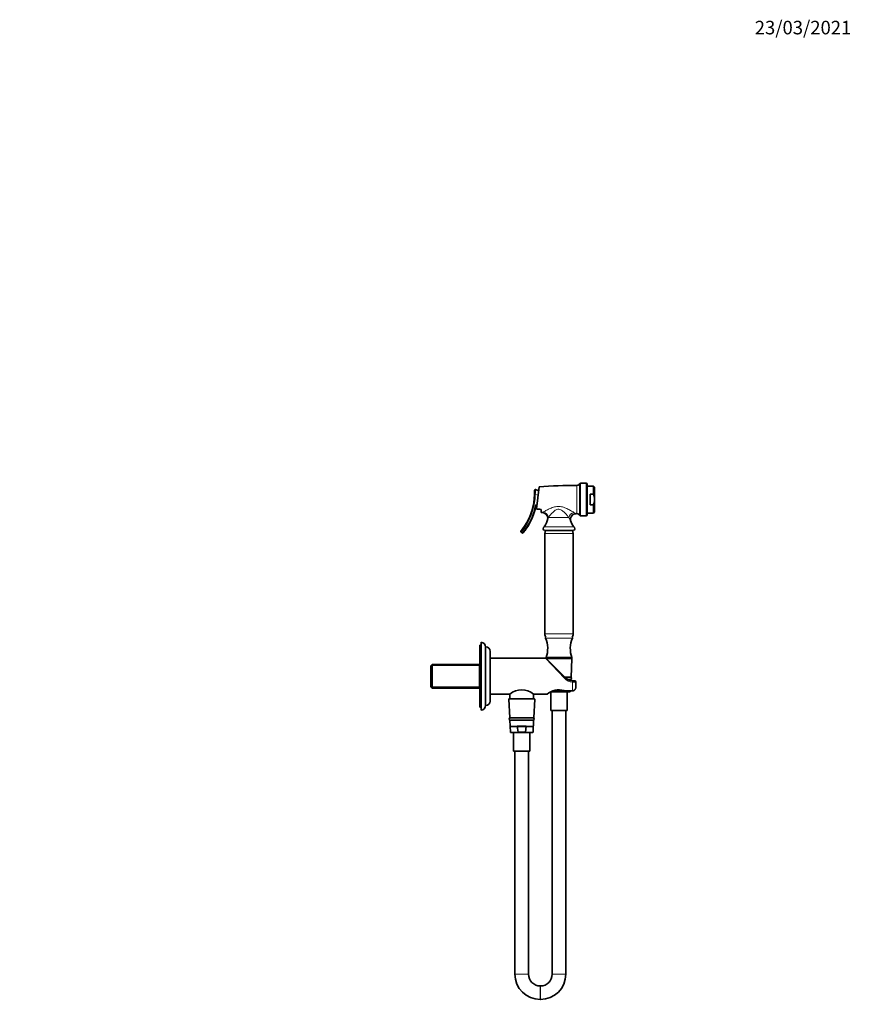
# Model space of a CAD drawing. Units: millimetres. Extents: x 0 to 1478, y 0 to 1758.
# Drawn here: x 741 to 1478, y 885 to 1758 of the extents above; entities that cross this region are included whole.
import ezdxf
from ezdxf import colors
from ezdxf.entities.mleader import LeaderData, LeaderLine
from ezdxf.math import Vec2, Vec3

# ---------------------------------------------------------------- set-up
doc = ezdxf.new("R2010")
doc.units = ezdxf.units.MM
doc.layers.add('DV4_Défaut', color=7, linetype='Continuous')
doc.layers.add('Défaut', color=7, linetype='Continuous')

# ---------------------------------------------------------------- blocks, each defined once
blk = doc.blocks.new('_DOT')
at = {"color": 0}
blk.add_line((0, 0), (-1, 0), dxfattribs=at)
at = {"color": 0, "const_width": 0.333}
blk.add_lwpolyline([(-0.1665, 0, 1), (0.1665, 0, 1)], format="xyb", close=True, dxfattribs=at)
blk = doc.blocks.new('SE3')
at = {"layer": 'DV4_Défaut', "color": 7, "linetype": 'Continuous', "lineweight": 35}
for p, q in [((1199, 1324.37), (1201.5, 1343.86)), ((1243, 1347.14), (1238.18, 1347.14)), ((1244, 1346.14), (1244, 1319.14)), ((1249.47, 1344.64), (1244, 1344.64)), ((1249.47, 1344.64), (1249.47, 1337.44)), ((1250.47, 1343.64), (1249.47, 1344.64)), ((1250.47, 1332.64), (1250.47, 1343.64)), ((1198.22, 1341.41), (1201.07, 1340.43)), ((1246.47, 1337.44), (1246.47, 1327.84)), ((1249.47, 1337.44), (1246.47, 1337.44)), ((1249.47, 1327.84), (1246.47, 1327.84)), ((1249.47, 1327.84), (1249.47, 1320.64)), ((1250.47, 1332.64), (1250.47, 1321.64)), ((1203.2, 1323.9), (1203.2, 1321.29)), ((1238.18, 1318.14), (1243, 1318.14)), ((1244, 1320.64), (1249.47, 1320.64)), ((1249.47, 1320.64), (1250.47, 1321.64)), ((1186.27, 1303.09), (1185.4, 1303.82)), ((1206.02, 1305.14), (1231.99, 1305.14)), ((1206.5, 1302.69), (1206.5, 1213.59)), ((1231.5, 1213.59), (1231.5, 1302.69)), ((1150, 1146.14), (1150, 1206.14)), ((1149, 1148.64), (1149, 1203.64)), ((1150, 1203.64), (1149, 1203.64)), ((1154, 1150.14), (1154, 1202.14)), ((1158, 1154.14), (1158, 1198.14)), ((1106.7, 1186.62), (1105.5, 1185.42)), ((1106.7, 1165.66), (1106.7, 1186.62)), ((1148.5, 1186.62), (1106.7, 1186.62)), ((1149, 1186.62), (1148.5, 1186.62)), ((1148.5, 1165.66), (1148.5, 1186.62)), ((1207.09, 1192.14), (1158, 1192.14)), ((1207.5, 1192.64), (1230.5, 1192.64)), ((1207.5, 1192.64), (1207.5, 1192.14)), ((1207.5, 1192.14), (1230.5, 1192.14)), ((1208.31, 1191.34), (1224.58, 1175.07)), ((1229.65, 1175.14), (1230.48, 1191.62)), ((1230.5, 1192.14), (1230.5, 1192.64)), ((1105.5, 1166.86), (1105.5, 1185.42)), ((1224.5, 1175.14), (1229.65, 1175.14)), ((1227.38, 1173.14), (1229.55, 1173.14)), ((1229.52, 1172.38), (1229.55, 1173.14)), ((1231.06, 1172.16), (1231.65, 1172.14)), ((1231.65, 1172.14), (1233, 1172.14)), ((1234, 1166.76), (1234, 1171.14)), ((1105.5, 1166.86), (1106.7, 1165.66)), ((1106.7, 1165.66), (1148.5, 1165.66)), ((1148.5, 1165.66), (1149, 1165.66)), ((1211.7, 1162.06), (1211.7, 1145.64)), ((1228.53, 1162.14), (1211.82, 1162.14)), ((1215.81, 1162.62), (1215.66, 1163.67)), ((1222.11, 1162.47), (1215.9, 1162.47)), ((1222.35, 1163.68), (1222.2, 1162.62)), ((1224.55, 1163.14), (1231, 1163.14)), ((1226.3, 1145.64), (1226.3, 1162.14)), ((1229.03, 1162.62), (1229.05, 1163.14)), ((1158, 1160.14), (1175.51, 1160.14)), ((1174.53, 1155.62), (1175.35, 1139.14)), ((1175.03, 1156.14), (1196.98, 1156.14)), ((1175.55, 1160.14), (1175.55, 1156.14)), ((1196.45, 1156.14), (1196.45, 1160.15)), ((1196.49, 1160.14), (1208.52, 1160.14)), ((1196.65, 1139.14), (1197.48, 1155.62)), ((1149, 1148.64), (1150, 1148.64)), ((1211.7, 1145.64), (1226.3, 1145.64)), ((1213, 1145.64), (1213, 912.09)), ((1225, 912.09), (1225, 1145.64)), ((1175.35, 1139.14), (1196.65, 1139.14)), ((1175.45, 1137.14), (1196.55, 1137.14)), ((1175.45, 1137.14), (1175.98, 1126.62)), ((1196.03, 1126.62), (1196.55, 1137.14)), ((1195.53, 1126.14), (1176.48, 1126.14)), ((1176.5, 1131.64), (1195.5, 1131.64)), ((1178.7, 1126.14), (1178.7, 1109.64)), ((1182.05, 1131.97), (1189.96, 1131.97)), ((1182.81, 1126.62), (1182.05, 1131.97)), ((1189.11, 1126.47), (1182.9, 1126.47)), ((1189.96, 1131.97), (1189.2, 1126.62)), ((1193.3, 1109.64), (1193.3, 1126.14)), ((1178.7, 1109.64), (1193.3, 1109.64)), ((1180, 1109.64), (1180, 912.09)), ((1192, 912.09), (1192, 1109.64)), ((1202.55, 901.64), (1202.45, 901.64)), ((1202.45, 889.64), (1202.55, 889.64))]:
    blk.add_line(p, q, dxfattribs=at)
at = {"layer": 'DV4_Défaut', "color": 7, "linetype": 'Continuous', "lineweight": 18}
for p, q in [((1234.86, 1345.14), (1234.86, 1320.14)), ((1237.29, 1318.68), (1237.29, 1346.6)), ((1238.18, 1347.14), (1238.18, 1318.14)), ((1243, 1318.14), (1243, 1347.14)), ((1198.03, 1337.25), (1197.33, 1337.27)), ((1200.55, 1336.38), (1198.03, 1337.25)), ((1198.69, 1327.08), (1198.01, 1327.23)), ((1188.42, 1309.02), (1189, 1308.63)), ((1227.73, 1316.74), (1209.43, 1316.74)), ((1189, 1308.63), (1189.88, 1307.9)), ((1190.46, 1307.51), (1189.88, 1307.9)), ((1205.75, 1308.55), (1232.26, 1308.55)), ((1206.5, 1302.69), (1231.5, 1302.69)), ((1206.5, 1213.59), (1231.5, 1213.59)), ((1207.11, 1209.94), (1230.9, 1209.94)), ((1223.87, 1174.24), (1207.09, 1192.14)), ((1207.99, 1191.62), (1230.48, 1191.62)), ((1105.54, 1185.46), (1148.5, 1185.46)), ((1231.97, 1170.82), (1231, 1170.83)), ((1231, 1163.34), (1231, 1170.83)), ((1105.54, 1166.82), (1148.5, 1166.82)), ((1212.82, 1162.62), (1215.81, 1162.62)), ((1229.03, 1162.62), (1222.2, 1162.62)), ((1223.48, 1163.34), (1231, 1163.34)), ((1231, 1163.14), (1231, 1163.34)), ((1174.53, 1155.62), (1197.48, 1155.62)), ((1175.98, 1126.62), (1182.81, 1126.62)), ((1196.03, 1126.62), (1189.2, 1126.62)), ((1180, 912.09), (1192, 912.09)), ((1213, 912.09), (1225, 912.09)), ((1202.45, 901.64), (1202.45, 889.64)), ((1202.55, 901.64), (1202.55, 889.64))]:
    blk.add_line(p, q, dxfattribs=at)
at = {"layer": 'DV4_Défaut', "color": 7, "linetype": 'Continuous', "lineweight": 35}
for centre, radius, start, end in [((1232.5, 972.39), 372.76, 89.63692, 94.76892), ((1234.87, 1347.87), 2.73, 269.63692, 332.37083), ((1238.18, 1346.14), 1, 90, 152.37083), ((1243, 1346.14), 1, 0, 90), ((1144.09, 1338.52), 53.25, 326.3531, 358.64656), ((1198, 1340.75), 0.7, 70.94433, 182.36636), ((1144.09, 1338.52), 53.25, 358.64656, 2.36636), ((1144.09, 1338.52), 55.79, 326.22094, 348.16658), ((1199.38, 1326.94), 0.7, 90, 168.16658), ((1232.5, 1692.89), 372.76, 265.49327, 265.67438), ((1204, 1316.22), 4.98, 355.70156, 85.61115), ((1234.19, 1315.14), 4.99, 90.39881, 193.24122), ((1232.5, 1692.89), 372.76, 270.25449, 270.36308), ((1234.87, 1317.41), 2.73, 27.62917, 90.36308), ((1238.18, 1319.14), 1, 207.62917, 270), ((1243, 1319.14), 1, 270, 0), ((1144.09, 1338.52), 53.25, 320.71152, 326.3531), ((1197.07, 1316.74), 11.93, 316.64021, 355.7028), ((1240.94, 1316.74), 11.93, 193.3014, 223.35979), ((1185.85, 1304.36), 0.7, 140.71152, 229.96812), ((1186.72, 1303.63), 0.7, 229.96812, 320.69619), ((1144.09, 1338.52), 55.79, 320.69619, 326.22094), ((1207.42, 1306.97), 2.31, 136.64021, 232.32054), ((1212.5, 1302.69), 6, 155.85424, 180), ((1225.5, 1302.69), 6, 0, 24.14576), ((1230.59, 1306.97), 2.31, 307.67946, 43.35979), ((1212.5, 1213.59), 6, 180, 210.24701), ((1225.5, 1213.59), 6, 329.75299, 0), ((1150, 1202.14), 4, 0, 90), ((1207.57, 1210.14), 0.5, 120.23532, 203.39174), ((1186, 1200.81), 23, 339.19287, 23.39174), ((1252, 1200.81), 23, 156.60826, 200.80713), ((1230.44, 1210.14), 0.5, 336.60826, 59.76468), ((1154, 1198.14), 4, 0, 89.98253), ((1207.09, 1191.14), 1, 57.44534, 88.18529), ((1208.03, 1191.64), 0.5, 90, 140.14285), ((1229.98, 1191.64), 0.5, 357.13759, 90), ((1231.65, 1182.14), 10, 225, 266.6534), ((1229, 1174.14), 1, 270, 90), ((1233, 1171.14), 1, 0, 90), ((1186, 1148.24), 15.87, 48.58697, 131.41304), ((1218.8, 1148.57), 15.49, 72.44708, 131.68367), ((1228.53, 1162.64), 0.5, 270, 357.13759), ((1154, 1154.14), 4, 270.01747, 0), ((1175.03, 1155.64), 0.5, 90, 182.86241), ((1196.98, 1155.64), 0.5, 357.13759, 90), ((1150, 1150.14), 4, 270, 0), ((1176, 1138.14), 1, 90, 270), ((1196, 1138.14), 1, 270, 90), ((1176.48, 1126.64), 0.5, 182.86241, 270), ((1195.53, 1126.64), 0.5, 270, 357.13759), ((1202.45, 912.09), 22.45, 180, 270), ((1202.45, 912.09), 10.45, 180, 270), ((1202.55, 912.09), 10.45, 270, 0), ((1202.55, 912.09), 22.45, 270, 0)]:
    blk.add_arc(centre, radius, start, end, dxfattribs=at)
at = {"layer": 'DV4_Défaut', "color": 7, "linetype": 'Continuous', "lineweight": 18}
for centre, radius, start, end in [((1144.09, 1338.52), 53.95, 326.3531, 358.64656), ((1123.19, 1342.89), 75.05, 355.69179, 358.8744), ((1144.09, 1338.52), 55.09, 326.22094, 348.16658), ((1199.38, 1326.94), 1.4, 90, 168.16658), ((1190.17, 1347.94), 30.28, 297.95009, 299.35138), ((1252.84, 1356.38), 40.77, 239.41665, 242.74219), ((1193.65, 1324.14), 17.43, 331.52325, 334.88118), ((1244.97, 1324.88), 19.06, 205.26774, 214.86469), ((1132.01, 1347.64), 69.07, 320.62409, 325.61067), ((1131.76, 1347.85), 70.52, 320.6106, 325.49377), ((1231.73, 1181.49), 10.69, 222.69513, 266.13638)]:
    blk.add_arc(centre, radius, start, end, dxfattribs=at)
for centre, major_axis, ratio, start_param, end_param in [((1204.64, 1316.74), (3.19, -3.85), 0.931309, 0.914731, 2.338796), ((1232.09, 1316.74), (3.18, 3.86), 0.80945, 0.793327, 2.159217), ((1223.87, 1174.36), (-0.707, -0.707), 0.08412, 1.486874, 3.141593), ((1231, 1171.16), (-0.058, -0.998), 0.020548, 1.232886, 3.141593), ((1231.65, 1171.14), (0, -1), 0.338638, 1.247251, 3.141593)]:
    blk.add_ellipse(centre, major_axis=major_axis, ratio=ratio, start_param=start_param, end_param=end_param, dxfattribs=at)
at = {"layer": 'DV4_Défaut', "color": 7, "linetype": 'Continuous', "lineweight": 35}
for points, knots in [([(1250.47, 1332.64), (1250.47, 1333.05), (1250.45, 1333.46), (1250.36, 1334.29), (1250.29, 1334.7), (1250.03, 1335.9), (1249.78, 1336.68), (1249.47, 1337.44)], [0, 0, 0, 0, 0.25, 0.25, 0.5, 0.5, 1, 1, 1, 1]), ([(1250.47, 1332.64), (1250.47, 1331.81), (1250.38, 1331), (1250.12, 1329.8), (1250.01, 1329.4), (1249.77, 1328.62), (1249.63, 1328.23), (1249.47, 1327.84)], [0, 0, 0, 0, 0.5, 0.5, 0.75, 0.75, 1, 1, 1, 1]), ([(1199, 1324.37), (1199.7, 1324.28), (1200.41, 1324.2), (1201.81, 1324.05), (1202.51, 1323.97), (1203.2, 1323.9)], [0, 0, 0, 0, 0.5, 0.5, 1, 1, 1, 1]), ([(1215.9, 1162.47), (1215.88, 1162.49), (1215.86, 1162.51), (1215.83, 1162.56), (1215.81, 1162.59), (1215.81, 1162.62)], [0, 0, 0, 0, 0.5, 0.5, 1, 1, 1, 1]), ([(1222.2, 1162.62), (1222.2, 1162.59), (1222.18, 1162.56), (1222.15, 1162.51), (1222.13, 1162.49), (1222.11, 1162.47)], [0, 0, 0, 0, 0.5, 0.5, 1, 1, 1, 1]), ([(1224.56, 1163.14), (1224.45, 1163.14), (1224.34, 1163.15), (1223.97, 1163.19), (1223.72, 1163.25), (1223.48, 1163.34)], [0, 0, 0, 0, 0.312891, 0.312891, 1, 1, 1, 1]), ([(1231, 1163.15), (1231.03, 1163.14), (1231.21, 1163.13), (1231.6, 1163.2), (1232.08, 1163.35), (1232.54, 1163.61), (1232.94, 1163.95), (1233.29, 1164.36), (1233.58, 1164.84), (1233.81, 1165.38), (1233.95, 1165.97), (1234.01, 1166.45), (1234, 1166.7), (1234, 1166.76)], [0, 0, 0, 0, 0.013699, 0.112709, 0.211751, 0.309858, 0.410429, 0.512636, 0.618924, 0.730063, 0.847213, 0.970131, 1, 1, 1, 1]), ([(1182.9, 1126.47), (1182.88, 1126.49), (1182.86, 1126.51), (1182.83, 1126.56), (1182.81, 1126.59), (1182.81, 1126.62)], [0, 0, 0, 0, 0.5, 0.5, 1, 1, 1, 1]), ([(1189.2, 1126.62), (1189.2, 1126.59), (1189.18, 1126.56), (1189.15, 1126.51), (1189.13, 1126.49), (1189.11, 1126.47)], [0, 0, 0, 0, 0.5, 0.5, 1, 1, 1, 1])]:
    blk.add_open_spline(points, degree=3, knots=knots, dxfattribs=at)
at = {"layer": 'DV4_Défaut', "color": 7, "linetype": 'Continuous', "lineweight": 18}
for points, knots in [([(1205.01, 1321.55), (1205.55, 1321.85), (1206.36, 1322.3), (1208.22, 1323.3), (1209.26, 1323.84), (1211.53, 1324.9), (1212.73, 1325.42), (1215.28, 1326.23), (1216.64, 1326.52), (1219.4, 1326.63), (1220.81, 1326.43), (1223.46, 1325.7), (1224.73, 1325.18), (1227.11, 1324.08), (1228.25, 1323.48), (1230.33, 1322.32), (1231.3, 1321.76), (1232.1, 1321.28)], [0, 0, 0, 0, 0.125, 0.125, 0.25, 0.25, 0.375, 0.375, 0.5, 0.5, 0.625, 0.625, 0.75, 0.75, 0.875, 0.875, 1, 1, 1, 1]), ([(1227.73, 1316.74), (1227.24, 1317.35), (1226.65, 1318.06), (1225.37, 1319.54), (1224.66, 1320.32), (1223.13, 1321.84), (1222.32, 1322.58), (1220.86, 1323.5), (1220.34, 1323.77), (1219.2, 1324.1), (1218.61, 1324.15), (1217.45, 1324), (1216.9, 1323.79), (1215.89, 1323.27), (1215.42, 1322.95), (1214.11, 1321.94), (1213.35, 1321.19), (1211.94, 1319.72), (1211.32, 1319), (1210.22, 1317.72), (1209.75, 1317.14), (1209.43, 1316.74)], [0, 0, 0, 0, 0.125, 0.125, 0.25, 0.25, 0.375, 0.375, 0.4375, 0.4375, 0.5, 0.5, 0.5625, 0.5625, 0.625, 0.625, 0.75, 0.75, 0.875, 0.875, 1, 1, 1, 1]), ([(1234, 1171.14), (1234, 1171.1), (1233.96, 1171.06), (1233.82, 1171.01), (1233.76, 1171), (1233.62, 1170.96), (1233.54, 1170.95), (1233.37, 1170.92), (1233.27, 1170.91), (1233.05, 1170.89), (1232.93, 1170.88), (1232.56, 1170.85), (1232.27, 1170.83), (1231.97, 1170.82)], [0, 0, 0, 0, 0.25, 0.25, 0.375, 0.375, 0.5, 0.5, 0.625, 0.625, 0.75, 0.75, 1, 1, 1, 1]), ([(1231, 1163.34), (1231.22, 1163.34), (1231.43, 1163.37), (1231.84, 1163.47), (1232.05, 1163.54), (1232.42, 1163.73), (1232.6, 1163.85), (1232.93, 1164.12), (1233.08, 1164.27), (1233.48, 1164.76), (1233.68, 1165.13), (1233.94, 1165.93), (1234, 1166.34), (1234, 1166.76)], [0, 0, 0, 0, 0.125, 0.125, 0.25, 0.25, 0.375, 0.375, 0.5, 0.5, 0.75, 0.75, 1, 1, 1, 1])]:
    blk.add_open_spline(points, degree=3, knots=knots, dxfattribs=at)

msp = doc.modelspace()

# ---------------------------------------------------------------- block references
at = {"layer": 'Défaut'}
msp.add_blockref('SE3', (0, 0), dxfattribs=at)

# ---------------------------------------------------------------- leaders
at = {"layer": 'Défaut', "color": 7, "linetype": 'Continuous', "lineweight": 18}
ml = msp.add_multileader_mtext('Standard', dxfattribs=at)
ml.set_content('{\\pxsm0.9;\\fSolid Edge ISO|b1||i0||c0|p34;\\W1.;23/03/2021\\P}', color=256)
ml.set_leader_properties()
ml.set_arrow_properties(name='DOT')
ml.build(insert=Vec2(0, 0))
ml.multileader.update_dxf_attribs({"leader_type": 0, "dogleg_length": 0, "arrow_head_size": 12})
ctx = ml.context
ctx.base_point, ctx.char_height, ctx.arrow_head_size, ctx.landing_gap_size = Vec3(1390.41, 1750.71), 12, 12, 4.2
notes = []
notes.append((ctx, [(0, (0, 0, 0), (0, 0), (1, 0), 1, [])]))
ctx.mtext.insert = Vec3(1392.41, 1756.83)
for ctx, leaders in notes:
    for number, flags, end, landing, length, lines in leaders:
        leader = LeaderData()
        leader.index, (leader.has_last_leader_line, leader.has_dogleg_vector, leader.attachment_direction) = number, flags
        leader.last_leader_point, leader.dogleg_vector, leader.dogleg_length = Vec3(end), Vec3(landing), length
        for number, points, colour, breaks in lines:
            line = LeaderLine()
            line.index, line.vertices, line.color, line.breaks = number, Vec3.list(points), colors.encode_raw_color(colour), breaks
            leader.lines.append(line)
        ctx.leaders.append(leader)

doc.saveas('drawing.dxf')
